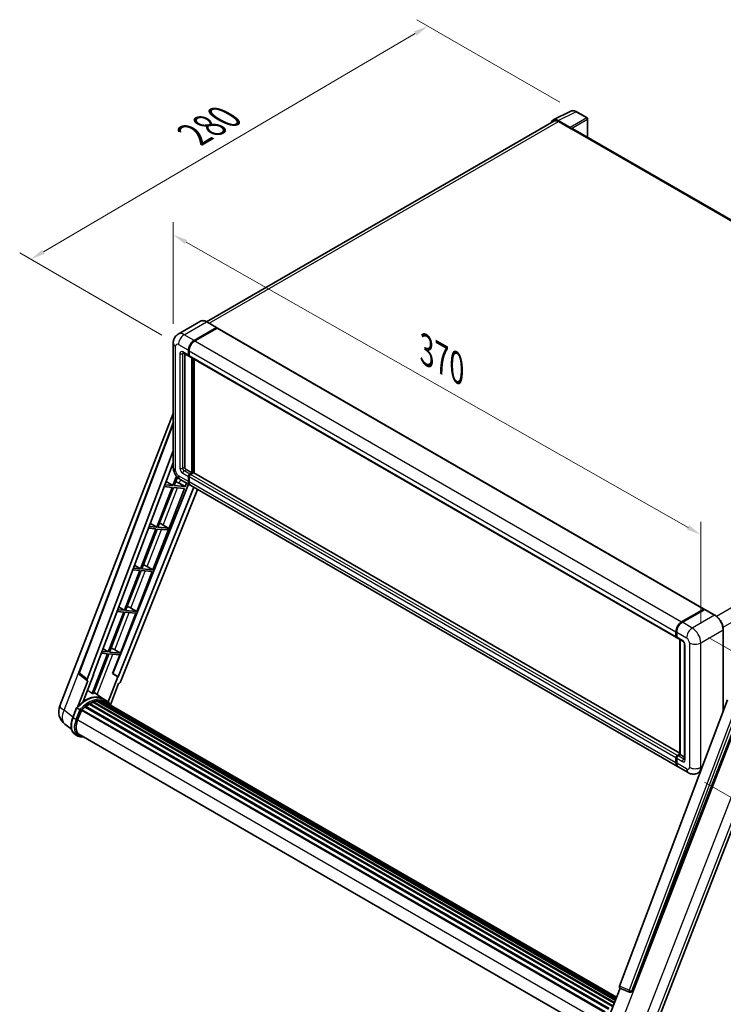
# Model space of a CAD drawing. Units: millimetres. Extents: x 87 to 12083, y 48 to 1734.
# Drawn here: x 1111 to 1493, y 318 to 853 of the extents above; entities that cross this region are included whole.
import ezdxf

# ---------------------------------------------------------------- set-up
doc = ezdxf.new("R2010")
doc.units = ezdxf.units.MM
doc.header["$LTSCALE"] = 6
doc.layers.get('Defpoints').update_dxf_attribs({"lineweight": 25})
for name, color, linetype, lineweight in [('Dimension (ISO)', 7, 'Continuous', 18), ('Dimension (ISO) @ 1', 7, 'Continuous', 18), ('Visible (ISO)', 7, 'Continuous', 35), ('Visible Narrow (ISO)', 7, 'Continuous', 25)]:
    doc.layers.add(name, color=color, linetype=linetype, lineweight=lineweight)
doc.styles.add('Note Text (TK)', font='txt')
doc.dimstyles.new('Default - Method 1b (TK)', dxfattribs={"dimscale": 6, "dimtxt": 2.5, "dimasz": 2.5, "dimexe": 1, "dimexo": 1.5, "dimgap": 1, "dimtad": 1, "dimtoh": 1, "dimrnd": 1e-08, "dimdsep": 46, "dimtxsty": 'Note Text (TK)', "dimcen": 0.09, "dimdle": 5, "dimclrd": 100, "dimclre": 100, "dimclrt": 7, "dimadec": 1, "dimazin": 1, "dimtfac": 1, "dimtmove": 0, "dimatfit": 3, "dimfxl": 1, "dimtolj": 1, "dimlwd": -1, "dimlwe": -1, "dimarcsym": 0})

# ---------------------------------------------------------------- blocks, each defined once
blk = doc.blocks.new('*D291')
at = {"layer": 'Defpoints', "color": 0}
for p in [(1194.1, 677.36), (1480.79, 573.15), (1480.79, 514.36)]:
    blk.add_point(p, dxfattribs=at)
at = {"layer": 'Dimension (ISO)', "color": 100}
for p, q in [((1194.1, 687.71), (1194.1, 743.05)), ((1201.06, 732.2), (1473.84, 577.1)), ((1480.79, 524.71), (1480.79, 580.05))]:
    blk.add_line(p, q, dxfattribs=at)
for points in [[(1201.72, 733.35), (1200.4, 731.04), (1194.1, 736.15)], [(1474.5, 578.26), (1473.18, 575.94), (1480.79, 573.15)]]:
    blk.add_solid(points, dxfattribs=at)
at = {"layer": 'Dimension (ISO)', "color": 7, "insert": (1331.69, 673.45), "char_height": 8, "attachment_point": 4, "rotation": 330.3791, "style": 'Note Text (TK)'}
blk.add_mtext('\\A1;{\\Q-29.621;\\W0.820;\\H0.816x; \\fＭＳ Ｐゴシック|b0|i0;\\H15.0000;370}', dxfattribs=at)
blk = doc.blocks.new('*D290')
at = {"layer": 'Defpoints', "color": 0}
for p in [(1332.51, 849.63), (1413.12, 803.09), (1196.92, 676.47)]:
    blk.add_point(p, dxfattribs=at)
at = {"layer": 'Dimension (ISO)', "color": 100}
for p, q in [((1404.16, 808.26), (1326.54, 853.08)), ((1123.53, 726.88), (1325.61, 845.58)), ((1187.96, 681.64), (1110.66, 726.27))]:
    blk.add_line(p, q, dxfattribs=at)
for points in [[(1324.94, 846.73), (1326.29, 844.43), (1332.51, 849.63)], [(1122.86, 728.03), (1124.21, 725.73), (1116.63, 722.83)]]:
    blk.add_solid(points, dxfattribs=at)
at = {"layer": 'Dimension (ISO)', "color": 7, "insert": (1205.4, 790.63), "char_height": 8, "attachment_point": 4, "rotation": 30.4297, "style": 'Note Text (TK)'}
blk.add_mtext('\\A1;{\\Q-29.570;\\W0.820;\\H0.816x; \\fＭＳ Ｐゴシック|b0|i0;\\H15.0000;280}', dxfattribs=at)
blk = doc.blocks.new('*D289')
at = {"layer": 'Defpoints', "color": 0}
for p in [(1476.17, 522.38), (1473.98, 443.78), (1554.59, 397.24)]:
    blk.add_point(p, dxfattribs=at)
at = {"layer": 'Dimension (ISO)', "color": 100}
for p, q in [((1485.03, 517.26), (1562.68, 472.42)), ((1556.55, 467.84), (1554.82, 405.23)), ((1482.85, 438.66), (1560.5, 393.82))]:
    blk.add_line(p, q, dxfattribs=at)
for points in [[(1555.22, 467.88), (1557.89, 467.8), (1556.78, 475.84)], [(1553.48, 405.27), (1556.15, 405.2), (1554.59, 397.24)]]:
    blk.add_solid(points, dxfattribs=at)
at = {"layer": 'Dimension (ISO)', "color": 7, "insert": (1541.81, 423.05), "char_height": 8, "attachment_point": 4, "rotation": 88.41, "style": 'Note Text (TK)'}
blk.add_mtext('\\A1;{\\Q28.410;\\W0.830;\\H0.816x; \\fＭＳ Ｐゴシック|b0|i0;\\H15.0000;88}', dxfattribs=at)

msp = doc.modelspace()

# ---------------------------------------------------------------- linework, layer by layer
at = {"layer": 'Visible (ISO)'}
for p, q in [((1400.6382, 798.6011), (1410.2378, 803.3954)), ((1419.0325, 799.6763), (1413.1205, 803.0895)), ((1401.0081, 797.9637), (1212.1477, 688.9251)), ((1409.8268, 794.4915), (1403.2674, 798.2786)), ((1403.4626, 797.7205), (1410.4051, 793.7123)), ((1419.3052, 789.1272), (1419.3052, 799.2039)), ((1410.2123, 793.8236), (1410.2123, 793.8239)), ((1672.8185, 642.7612), (1411.2233, 793.7933)), ((1208.8854, 689.1538), (1196.736, 682.1393)), ((1205.4084, 678.6976), (1217.5578, 685.712)), ((1205.4084, 678.5195), (1217.7468, 685.643)), ((1217.9049, 685.4671), (1205.7941, 678.4749)), ((1217.6942, 685.7256), (1212.2944, 688.8431)), ((1217.7468, 685.643), (1217.9396, 685.5317)), ((1218.0686, 685.4833), (1482.6551, 532.7242)), ((1194.1023, 677.3615), (1194.1023, 609.6665)), ((1199.4632, 671.9631), (1202.5488, 670.1817)), ((1200.3944, 671.4255), (1200.3944, 609.8892)), ((1202.3229, 670.6811), (1202.3229, 673.3533)), ((1202.4771, 670.7702), (1202.4771, 673.4423)), ((1202.7163, 670.3369), (1202.6579, 670.3706)), ((1202.7086, 673.1306), (1202.7086, 670.4584)), ((1202.9345, 669.959), (1467.521, 517.1999)), ((1204.2513, 606.7717), (1204.2513, 669.1987)), ((1204.4056, 606.6826), (1204.4056, 669.1097)), ((1205.4084, 606.7487), (1205.4084, 668.5307)), ((1132.4609, 480.1636), (1194.1023, 639.0349)), ((1142.9664, 498.1935), (1194.1023, 633.8958)), ((1147.3885, 494.6821), (1194.1023, 618.6493)), ((1150.6717, 496.9805), (1194.1023, 612.2347)), ((1195.8533, 604.9233), (1193.8893, 599.8613)), ((1201.1658, 608.5531), (1204.2513, 606.7717)), ((1202.4771, 602.1844), (1202.4771, 604.8566)), ((1203.0943, 606.1036), (1204.2513, 606.7717)), ((1203.0943, 605.9255), (1204.4056, 606.6826)), ((1205.0999, 606.8162), (1203.48, 605.8809)), ((1204.5985, 606.5713), (1204.4056, 606.6826)), ((1204.5985, 606.5713), (1204.637, 606.549)), ((1469.4908, 454.2807), (1205.2635, 606.8324)), ((1202.4048, 600.5723), (1161.3241, 497.6616)), ((1193.8893, 599.8613), (1189.5846, 600.2458)), ((1190.2573, 602.031), (1193.8893, 599.8613)), ((1194.5573, 599.8016), (1196.3346, 604.3824)), ((1200.5697, 599.2646), (1194.5573, 599.8016)), ((1197.4019, 601.0655), (1200.5697, 599.2646)), ((1197.8269, 603.2153), (1203.2266, 600.0978)), ((1200.5697, 599.2646), (1201.32, 601.1986)), ((1202.3229, 602.0954), (1202.3229, 604.7675)), ((1202.7086, 604.5449), (1202.7086, 601.8727)), ((1468.1988, 447.116), (1203.6123, 599.8751)), ((1205.2769, 598.9141), (1164.1072, 495.7805)), ((1207.2451, 597.7777), (1165.4467, 493.0692)), ((1183.0206, 554.0344), (1200.184, 598.2706)), ((1193.5036, 598.8672), (1185.1147, 577.2462)), ((1185.7827, 577.1865), (1194.1716, 598.8076)), ((1189.2096, 599.2507), (1193.5036, 598.8672)), ((1194.1716, 598.8076), (1200.184, 598.2706)), ((1181.6889, 579.2927), (1185.1147, 577.2462)), ((1187.4557, 579.0493), (1191.3568, 576.6887)), ((1184.729, 576.2521), (1176.3402, 554.6311)), ((1177.0082, 554.5714), (1185.3971, 576.1925)), ((1180.6795, 576.6138), (1184.729, 576.2521)), ((1185.1147, 577.2462), (1181.0544, 577.6089)), ((1185.3971, 576.1925), (1190.9711, 575.6946)), ((1191.3568, 576.6887), (1185.7827, 577.1865)), ((1190.9711, 575.6946), (1191.3568, 576.6887)), ((1175.9545, 553.637), (1167.5656, 532.016)), ((1168.2336, 531.9563), (1176.6225, 553.5774)), ((1172.1493, 553.9769), (1175.9545, 553.637)), ((1176.3402, 554.6311), (1172.5243, 554.9719)), ((1173.1206, 556.5544), (1176.3402, 554.6311)), ((1174.246, 531.4193), (1182.6349, 553.0404)), ((1176.6225, 553.5774), (1182.6349, 553.0404)), ((1183.0206, 554.0344), (1177.0082, 554.5714)), ((1179.8528, 555.8353), (1183.0206, 554.0344)), ((1167.1799, 531.0219), (1158.791, 509.4009)), ((1159.4591, 509.3413), (1167.8479, 530.9623)), ((1163.6192, 531.34), (1167.1799, 531.0219)), ((1167.5656, 532.016), (1163.9941, 532.335)), ((1164.5523, 533.8161), (1167.5656, 532.016)), ((1165.4715, 508.8042), (1173.8603, 530.4253)), ((1167.8479, 530.9623), (1173.8603, 530.4253)), ((1174.246, 531.4193), (1168.2336, 531.9563)), ((1171.0782, 533.2202), (1174.246, 531.4193)), ((1470.3806, 525.7158), (1482.4914, 532.708)), ((1470.4371, 525.4399), (1482.7793, 532.5656)), ((1482.9157, 532.5076), (1470.7663, 525.4931)), ((1482.7228, 532.5744), (1482.7228, 532.533)), ((1482.9118, 532.5499), (1482.9543, 532.5254)), ((1488.4518, 529.4036), (1483.0521, 532.5211)), ((1467.2951, 517.6993), (1467.2951, 520.3715)), ((1467.5623, 517.7884), (1467.5623, 520.4606)), ((1467.6808, 520.1488), (1467.6808, 517.4766)), ((1493.0236, 477.2484), (1493.0236, 521.4849)), ((1467.9067, 516.9772), (1470.9922, 515.1958)), ((1469.4908, 453.6356), (1469.4908, 516.0627)), ((1469.6092, 515.9943), (1469.6092, 453.5672)), ((1155.0891, 508.703), (1158.4054, 508.4068)), ((1158.791, 509.4009), (1155.464, 509.6981)), ((1155.9839, 511.0778), (1158.791, 509.4009)), ((1165.4715, 508.8042), (1159.4591, 509.3413)), ((1162.3037, 510.6051), (1165.4715, 508.8042)), ((1471.9896, 513.4684), (1471.9896, 451.1177)), ((1158.4054, 508.4068), (1150.0354, 486.8345)), ((1150.7034, 486.7749), (1159.0734, 508.3472)), ((1159.0734, 508.3472), (1165.0858, 507.8102)), ((1161.1541, 497.6768), (1165.0858, 507.8102)), ((1147.689, 493.6471), (1142.3065, 479.7745)), ((1147.4748, 493.7252), (1143.3189, 496.9467)), ((1145.2039, 482.4433), (1150.8385, 496.9656)), ((1147.689, 493.6471), (1147.6758, 493.6483)), ((1150.8385, 496.9656), (1150.6717, 496.9805)), ((1150.7051, 497.0691), (1150.8385, 496.9656)), ((1163.9404, 495.7954), (1158.6745, 482.2234)), ((1163.9404, 495.7954), (1161.1541, 497.6768)), ((1161.3241, 497.6616), (1161.1541, 497.6768)), ((1164.1072, 495.7805), (1161.3241, 497.6616)), ((1164.1072, 495.7805), (1163.9404, 495.7954)), ((1155.9669, 483.9387), (1151.0076, 487.5588)), ((1159.9564, 480.7282), (1164.39, 492.1554)), ((1164.4032, 492.1543), (1164.39, 492.1554)), ((1150.4903, 482.0246), (1433.7884, 318.4623)), ((1150.7768, 482.3168), (1433.9335, 318.8362)), ((1151.1666, 482.2804), (1150.9467, 482.4074)), ((1152.5188, 482.6558), (1434.3597, 319.9348)), ((1152.8574, 482.8743), (1434.491, 320.2731)), ((1153.2594, 482.7796), (1152.9708, 482.9462)), ((1154.3548, 482.8462), (1434.7561, 320.9564)), ((1154.8097, 482.9503), (1434.8724, 321.256)), ((1155.2137, 482.79), (1154.8653, 482.9912)), ((1157.6015, 482.996), (1156.0588, 483.8867)), ((1156.1245, 482.4849), (1434.9655, 321.496)), ((1156.5742, 482.5423), (1435.066, 321.7551)), ((1495.3228, 483.3497), (1436.6594, 327.6714)), ((1139.5182, 473.7702), (1141.5528, 479.014)), ((1143.297, 478.0251), (1141.7542, 478.9159)), ((1142.1556, 472.4416), (1144.175, 477.6462)), ((1144.1993, 477.7111), (1428.6484, 313.4843)), ((1144.4043, 477.9939), (1428.8995, 313.7405)), ((1146.2439, 479.4499), (1430.5805, 315.2881)), ((1146.485, 479.8389), (1430.9586, 315.598)), ((1146.8225, 479.8908), (1146.7575, 479.9283)), ((1148.375, 480.9464), (1432.6472, 316.8217)), ((1148.6309, 481.2946), (1433.0578, 317.0807)), ((1148.999, 481.3076), (1148.8544, 481.3911)), ((1443.3584, 325.0021), (1502.3342, 477.0034)), ((1453.9573, 300.1438), (1520.7477, 472.2862)), ((1138.8411, 467.3224), (1135.2465, 470.1121)), ((1142.3388, 463.6722), (1140.796, 464.5629)), ((1142.8843, 464.6169), (1425.9369, 301.1964)), ((1143.921, 463.1821), (1145.6346, 463.029)), ((1467.2951, 449.1136), (1467.2951, 451.7858)), ((1467.5623, 449.2027), (1467.5623, 451.8748)), ((1467.6808, 451.5631), (1467.6808, 448.8909)), ((1468.0665, 453.1219), (1469.4908, 453.9442)), ((1468.1229, 452.8459), (1469.4908, 453.6356)), ((1469.6092, 453.5672), (1468.4521, 452.8992)), ((1469.5707, 453.5895), (1469.4908, 453.6356)), ((1469.5707, 453.5895), (1469.6092, 453.5672)), ((1469.6092, 453.5672), (1471.9896, 452.1929)), ((1473.9842, 443.7758), (1468.5845, 446.8934)), ((1480.6285, 444.3546), (1479.4388, 443.6678)), ((1429.2343, 306.7248), (1436.9514, 326.6145)), ((1436.8277, 326.6667), (1442.0912, 324.4486)), ((1442.4178, 324.3673), (1442.4516, 324.3643))]:
    msp.add_line(p, q, dxfattribs=at)
for centre, radius, start, end in [((1418.7598, 799.2039), 0.5455, 0, 60), ((1143.9872, 497.8089), 1.0909, 159.352378, 232.219433), ((1140.5972, 477.0067), 8.7273, 158.793977, 232.185752), ((1442.5148, 325.4539), 1.0909, 247.148911, 264.896091)]:
    msp.add_arc(centre, radius, start, end, dxfattribs=at)
for centre, major_axis, ratio, start_param, end_param in [((1403.2721, 793.8195), (-2.7306, 4.7295), 0.5766475, 5.49839613, 6.80992005), ((1403.4626, 793.7123), (-2.4545, 4.2514), 0.57735027, 5.49778714, 6.28318531), ((1409.8263, 794.0462), (0.2727, -0.4724), 0.5780539, 0.78600715, 2.3555855), ((1410.4051, 792.3762), (0.8182, 1.4171), 0.57735027, 0, 0.78539816), ((1217.5578, 685.4894), (0.1364, 0.2362), 0.57735027, 5.69914506, 7.06858347), ((1217.9049, 685.1999), (0.1636, 0.2834), 0.57735027, 0, 0.78539816), ((1205.4084, 675.1347), (2.1818, 3.779), 0.57735027, 0.78539816, 2.35619449), ((1205.4084, 675.1347), (2.0727, 3.5901), 0.57735027, 0.78539816, 2.35619449), ((1205.7941, 674.912), (-2.1818, -3.779), 0.57735027, 3.92699082, 5.49778714), ((1203.0943, 671.1264), (-0.5455, -0.9448), 0.57735027, 5.49778714, 6.64455243), ((1203.0943, 671.1264), (-0.4364, -0.7558), 0.57735027, 5.49778714, 6.28318531), ((1203.48, 670.9038), (-0.5455, -0.9448), 0.57735027, 5.49778714, 6.28318531), ((1201.1658, 609.4438), (0.5455, -0.9448), 0.57735027, 3.92699082, 5.49778714), ((1203.0943, 605.2129), (0.5455, 0.9448), 0.57735027, 0.78539816, 2.35619449), ((1203.0943, 605.2129), (0.4364, 0.7558), 0.57735027, 0.78539816, 2.35619449), ((1203.48, 604.9902), (-0.5455, -0.9448), 0.57735027, 3.92699082, 5.49778714), ((1205.0999, 606.549), (0.1636, 0.2834), 0.57735027, 0, 0.78539816), ((1195.0064, 601.142), (-4.0453, 1.6373), 0.22135844, 4.17094547, 4.70044469), ((1205.4084, 603.8768), (-2.1818, -3.779), 0.57735027, 5.49778714, 6.37168915), ((1205.4084, 603.8768), (-2.0727, -3.5901), 0.57735027, 5.49778714, 6.08463781), ((1205.7941, 603.6541), (-2.1818, -3.779), 0.57735027, 5.49778714, 6.28318531), ((1186.2319, 578.5269), (-4.0453, 1.6373), 0.22135844, 4.49565552, 4.70044469), ((1177.4573, 555.9118), (-4.0453, 1.6373), 0.22135844, 4.17094547, 4.70044469), ((1168.6828, 533.2967), (-4.0453, 1.6373), 0.22135844, 4.17094547, 4.70044469), ((1482.4914, 532.4408), (0.1636, 0.2834), 0.57735027, 5.49778714, 7.06858347), ((1482.9157, 532.3295), (-0.1364, 0.2362), 0.57735027, 6.14128825, 6.28318531), ((1482.9157, 532.2849), (0.1364, 0.2362), 0.57735027, 0, 0.78539816), ((1470.3806, 522.1529), (2.1818, 3.779), 0.57735027, 0.78539816, 2.35619449), ((1470.7663, 521.9303), (-2.1818, -3.779), 0.57735027, 3.92699082, 5.49778714), ((1468.0665, 518.1447), (-0.5455, -0.9448), 0.57735027, 5.49778714, 6.64455243), ((1468.4521, 517.922), (-0.5455, -0.9448), 0.57735027, 5.49778714, 6.28318531), ((1159.9082, 510.6816), (-4.0453, 1.6373), 0.22135844, 4.17094547, 4.70044469), ((1148.068, 494.6457), (0.5538, 0.9471), 0.57511278, 1.85878508, 3.40602546), ((1164.7854, 493.1526), (-0.5411, -0.9497), 0.5794272, 0.25896112, 1.80620149), ((1146.3894, 468.0296), (9.2836, 16.0797), 0.57735027, 6.26270748, 7.15900501), ((1148.7036, 466.6935), (8.8473, 15.3239), 0.57735027, 0.63448022, 0.76178318), ((1143.6896, 469.5884), (9.4507, 16.369), 0.57735027, 0.23293737, 0.29066141), ((1150.8495, 481.9851), (0.2345, 0.4062), 0.57735027, 5.79517606, 7.99292503), ((1148.3179, 466.9162), (-8.7382, -15.135), 0.57735027, 3.70981256, 3.72614304), ((1148.7036, 466.6935), (8.8473, 15.3239), 0.57735027, 0.45994729, 0.58725026), ((1152.9302, 482.5426), (0.2345, 0.4062), 0.57735027, 5.62064314, 7.8183921), ((1148.3179, 466.9162), (8.7382, 15.135), 0.57735027, 0.38320674, 0.40101607), ((1148.7036, 466.6935), (8.8473, 15.3239), 0.57735027, 0.28541437, 0.41271733), ((1154.8824, 482.6186), (0.2345, 0.4062), 0.57735027, 5.44611021, 7.64385918), ((1148.3179, 466.9162), (8.7382, 15.135), 0.57735027, 0.10162364, 0.19890831), ((1148.7036, 466.6935), (8.8473, 15.3239), 0.57735027, 0.11088144, 0.23818441), ((1156.2613, 482.4333), (-0.1255, -0.2173), 0.57735027, 4.28545597, 4.80683403), ((1156.6469, 482.2106), (0.2345, 0.4062), 0.57735027, 5.2767591, 7.46932625), ((1156.2613, 482.4333), (-0.2345, -0.4062), 0.57735027, 2.13516645, 2.17629708), ((1148.7036, 466.6935), (8.8473, 15.3239), 0.57735027, 6.22138854, 6.34498207), ((1148.3179, 466.9162), (8.8473, 15.3239), 0.57735027, 6.22138854, 6.26138621), ((1158.1701, 481.3312), (0.2345, 0.4062), 0.57735027, 5.2767591, 7.28961151), ((1144.477, 477.6622), (0.2345, 0.4062), 0.57735027, 0.03558953, 1.92985062), ((1148.7036, 466.6935), (8.8473, 15.3239), 0.57735027, 0.98354607, 1.11084903), ((1146.5577, 479.5072), (0.2345, 0.4062), 0.57735027, 6.14424191, 8.34199088), ((1148.7036, 466.6935), (8.8473, 15.3239), 0.57735027, 0.80901314, 0.93631611), ((1148.7036, 480.9629), (0.2345, 0.4062), 0.57735027, 5.96970899, 8.16745795), ((1157.7844, 481.5539), (-0.2345, -0.4062), 0.57735027, 2.13516645, 2.17629708), ((1147.6336, 471.9523), (-4.4727, -7.747), 0.57735027, 4.97418837, 6.50449975), ((1147.2479, 472.175), (-4.3636, -7.558), 0.57735027, 6.038569, 6.28318531), ((1147.2479, 472.175), (-4.4727, -7.747), 0.57735027, 0.04312964, 0.22131444), ((1468.0665, 452.2311), (0.5455, 0.9448), 0.57735027, 0.78539816, 2.35619449), ((1468.4521, 452.0085), (-0.5455, -0.9448), 0.57735027, 3.92699082, 5.49778714), ((1470.3806, 450.8951), (-2.1818, -3.779), 0.57735027, 5.49778714, 6.37168915), ((1470.7663, 450.6724), (-2.1818, -3.779), 0.57735027, 5.49778714, 6.28318531), ((1437.339, 327.635), (-0.5538, -0.9471), 0.57511278, 5.00037773, 6.35839815), ((1442.5286, 325.4526), (-0.0293, -1.0911), 0.83822063, 6.23097823, 7.45089515)]:
    msp.add_ellipse(centre, major_axis=major_axis, ratio=ratio, start_param=start_param, end_param=end_param, dxfattribs=at)
for points, knots in [([(1413.1205, 803.0895), (1412.9264, 803.2016), (1412.73, 803.2982), (1412.3353, 803.4572), (1412.1369, 803.5196), (1411.7409, 803.6068), (1411.5432, 803.6315), (1411.153, 803.639), (1410.9603, 803.6218), (1410.5873, 803.5422), (1410.407, 803.4798), (1410.2378, 803.3954)], [-0.784789176, -0.784789176, -0.784789176, -0.784789176, -0.634804167, -0.634804167, -0.484819157, -0.484819157, -0.334834148, -0.334834148, -0.184849139, -0.184849139, -0.03486413, -0.03486413, -0.03486413, -0.03486413]), ([(1212.2944, 688.8431), (1212.0515, 688.9834), (1211.8073, 689.1023), (1211.3213, 689.294), (1211.0795, 689.3668), (1210.6034, 689.463), (1210.3691, 689.4865), (1209.9137, 689.4815), (1209.6926, 689.4529), (1209.2712, 689.3427), (1209.071, 689.2609), (1208.8854, 689.1538)], [0, 0, 0, 0, 0.157079633, 0.157079633, 0.314159265, 0.314159265, 0.471238898, 0.471238898, 0.628318531, 0.628318531, 0.785398163, 0.785398163, 0.785398163, 0.785398163]), ([(1194.1023, 677.3615), (1194.1023, 677.6527), (1194.1218, 677.9558), (1194.216, 678.5885), (1194.2908, 678.9182), (1194.5192, 679.5981), (1194.6733, 679.9486), (1195.0852, 680.6443), (1195.3441, 680.9893), (1195.9694, 681.6221), (1196.3361, 681.9085), (1196.736, 682.1393)], [4.71238898, 4.71238898, 4.71238898, 4.71238898, 4.869468613, 4.869468613, 5.026548246, 5.026548246, 5.183627878, 5.183627878, 5.340707511, 5.340707511, 5.497787144, 5.497787144, 5.497787144, 5.497787144]), ([(1199.3106, 672.0276), (1199.3106, 672.0276), (1199.3123, 672.0274), (1199.3239, 672.025), (1199.3417, 672.0205), (1199.3924, 672.0005), (1199.4253, 671.985), (1199.4632, 671.9631)], [5.902696792, 5.902696792, 5.902696792, 5.902696792, 5.969026042, 5.969026042, 6.126105675, 6.126105675, 6.283185307, 6.283185307, 6.283185307, 6.283185307]), ([(1197.8269, 603.2153), (1197.3226, 603.5065), (1196.8974, 603.8399), (1196.1472, 604.5545), (1195.8226, 604.937), (1195.2518, 605.7455), (1195.0059, 606.1714), (1194.5912, 607.0699), (1194.4222, 607.5423), (1194.1784, 608.5493), (1194.1023, 609.0842), (1194.1023, 609.6665)], [3.14159265, 3.14159265, 3.14159265, 3.14159265, 3.45575192, 3.45575192, 3.76991118, 3.76991118, 4.08407045, 4.08407045, 4.39822972, 4.39822972, 4.71238898, 4.71238898, 4.71238898, 4.71238898]), ([(1482.9118, 532.5499), (1482.8841, 532.5658), (1482.8566, 532.5763), (1482.8208, 532.5784), (1482.8102, 532.5773), (1482.8, 532.5744)], [0.1703131202, 0.1703131202, 0.1703131202, 0.1703131202, 0.1810677517, 0.1810677517, 0.1858570013, 0.1858570013, 0.1858570013, 0.1858570013]), ([(1467.5623, 520.4606), (1467.5623, 520.8164), (1467.6109, 521.1946), (1467.7971, 521.9639), (1467.9348, 522.355), (1468.286, 523.1158), (1468.4994, 523.4855), (1468.9827, 524.17), (1469.2526, 524.4848), (1469.8257, 525.0308), (1470.1289, 525.2619), (1470.4371, 525.4399)], [3.14159265, 3.14159265, 3.14159265, 3.14159265, 3.45575192, 3.45575192, 3.76991118, 3.76991118, 4.08407045, 4.08407045, 4.39822972, 4.39822972, 4.71238898, 4.71238898, 4.71238898, 4.71238898]), ([(1493.0236, 521.4849), (1493.0236, 522.046), (1492.9469, 522.6455), (1492.6509, 523.8686), (1492.4315, 524.4919), (1491.8714, 525.7054), (1491.5308, 526.2954), (1490.7599, 527.3872), (1490.3298, 527.8889), (1489.4186, 528.7568), (1488.9377, 529.123), (1488.4518, 529.4036)], [1.57079633, 1.57079633, 1.57079633, 1.57079633, 1.88495559, 1.88495559, 2.19911486, 2.19911486, 2.51327412, 2.51327412, 2.82743339, 2.82743339, 3.14159265, 3.14159265, 3.14159265, 3.14159265]), ([(1467.6838, 517.3991), (1467.6701, 517.4167), (1467.6577, 517.435), (1467.6259, 517.4886), (1467.6097, 517.5251), (1467.5848, 517.5992), (1467.5761, 517.6368), (1467.5649, 517.7124), (1467.5623, 517.7504), (1467.5623, 517.7884)], [2.585890368, 2.585890368, 2.585890368, 2.585890368, 2.670353756, 2.670353756, 2.827433388, 2.827433388, 2.984513021, 2.984513021, 3.141592654, 3.141592654, 3.141592654, 3.141592654]), ([(1470.9922, 515.1958), (1471.0422, 515.167), (1471.1008, 515.1269), (1471.23, 515.021), (1471.3013, 514.9533), (1471.4467, 514.7924), (1471.5207, 514.6976), (1471.6596, 514.4905), (1471.7241, 514.3776), (1471.8336, 514.1493), (1471.8785, 514.0341), (1471.9442, 513.8196), (1471.9658, 513.72), (1471.9861, 513.5709), (1471.9896, 513.5153), (1471.9896, 513.4684)], [3.14159265, 3.14159265, 3.14159265, 3.14159265, 3.34831632, 3.34831632, 3.57177779, 3.57177779, 3.8108324, 3.8108324, 4.05880671, 4.05880671, 4.30647121, 4.30647121, 4.54413512, 4.54413512, 4.71238898, 4.71238898, 4.71238898, 4.71238898]), ([(1141.5532, 479.0146), (1142.495, 480.0035), (1143.484, 480.8922), (1145.5062, 482.4215), (1146.5395, 483.0621), (1148.5999, 484.0584), (1149.6271, 484.4142), (1151.6259, 484.8139), (1152.5978, 484.8577), (1154.4299, 484.6166), (1155.2896, 484.3308), (1156.0588, 483.8867)], [3.80031014, 3.80031014, 3.80031014, 3.80031014, 4.03508579, 4.03508579, 4.26986143, 4.26986143, 4.50463708, 4.50463708, 4.73941272, 4.73941272, 4.97418837, 4.97418837, 4.97418837, 4.97418837]), ([(1160.0933, 480.5106), (1159.9975, 480.6682), (1159.8974, 480.8213), (1159.4945, 481.3923), (1159.1607, 481.7759), (1158.4278, 482.4544), (1158.0287, 482.7494), (1157.6015, 482.996)], [1.002589852, 1.002589852, 1.002589852, 1.002589852, 1.048275672, 1.048275672, 1.178636306, 1.178636306, 1.308996939, 1.308996939, 1.308996939, 1.308996939]), ([(1141.5528, 479.014), (1141.5536, 479.0159), (1141.5573, 479.016), (1141.5768, 479.0104), (1141.6001, 478.9999), (1141.6656, 478.9661), (1141.7065, 478.9434), (1141.7542, 478.9159)], [0.0329013276, 0.0329013276, 0.0329013276, 0.0329013276, 0.0430502261, 0.0430502261, 0.0621538264, 0.0621538264, 0.0807455701, 0.0807455701, 0.0807455701, 0.0807455701]), ([(1143.9507, 477.6024), (1143.9501, 477.6028), (1143.9496, 477.6033), (1143.9295, 477.6184), (1143.907, 477.6347), (1143.8569, 477.6701), (1143.8295, 477.6891), (1143.7477, 477.7446), (1143.6896, 477.7829), (1143.5709, 477.8591), (1143.5117, 477.8963), (1143.398, 477.9658), (1143.3447, 477.9976), (1143.297, 478.0251)], [-0.0809227639, -0.0809227639, -0.0809227639, -0.0809227639, -0.0805886357, -0.0805886357, -0.0691479127, -0.0691479127, -0.0577655589, -0.0577655589, -0.0376220805, -0.0376220805, -0.0185556094, -0.0185556094, 0, 0, 0, 0]), ([(1140.796, 464.5629), (1140.32, 464.8377), (1139.9084, 465.2215), (1139.2526, 466.1545), (1139.0072, 466.7026), (1138.6825, 467.9142), (1138.6029, 468.5782), (1138.6029, 469.982), (1138.6826, 470.722), (1138.9921, 472.234), (1139.2217, 473.006), (1139.5182, 473.7702)], [1.83259571, 1.83259571, 1.83259571, 1.83259571, 2.0943951, 2.0943951, 2.35619449, 2.35619449, 2.61799388, 2.61799388, 2.87979327, 2.87979327, 3.14159265, 3.14159265, 3.14159265, 3.14159265]), ([(1142.3388, 463.6722), (1142.434, 463.6172), (1142.5317, 463.5666), (1142.7316, 463.4742), (1142.8337, 463.4324), (1143.042, 463.3579), (1143.1481, 463.3252), (1143.3637, 463.2688), (1143.4731, 463.2451), (1143.695, 463.2068), (1143.8074, 463.1922), (1143.921, 463.1821)], [4.450589593, 4.450589593, 4.450589593, 4.450589593, 4.50294947, 4.50294947, 4.555309348, 4.555309348, 4.607669225, 4.607669225, 4.660029103, 4.660029103, 4.71238898, 4.71238898, 4.71238898, 4.71238898]), ([(1467.5623, 451.8748), (1467.5623, 451.9509), (1467.5725, 452.0271), (1467.609, 452.1777), (1467.6353, 452.2521), (1467.7016, 452.3957), (1467.7415, 452.4649), (1467.8327, 452.5941), (1467.884, 452.6541), (1467.9962, 452.7609), (1468.0571, 452.8079), (1468.1229, 452.8459)], [3.14159265, 3.14159265, 3.14159265, 3.14159265, 3.45575192, 3.45575192, 3.76991118, 3.76991118, 4.08407045, 4.08407045, 4.39822972, 4.39822972, 4.71238898, 4.71238898, 4.71238898, 4.71238898]), ([(1471.9896, 451.1177), (1471.9896, 451.0739), (1471.9865, 451.0377), (1471.9785, 450.9838), (1471.9735, 450.9661), (1471.9697, 450.9549), (1471.969, 450.9533), (1471.969, 450.9533)], [4.71238898, 4.71238898, 4.71238898, 4.71238898, 4.869468613, 4.869468613, 5.026548246, 5.026548246, 5.092877496, 5.092877496, 5.092877496, 5.092877496]), ([(1467.7919, 448.0074), (1467.7618, 448.0746), (1467.7347, 448.1443), (1467.6607, 448.3646), (1467.6236, 448.5223), (1467.5744, 448.8523), (1467.5623, 449.0247), (1467.5623, 449.2027)], [2.75148435, 2.75148435, 2.75148435, 2.75148435, 2.827433388, 2.827433388, 2.984513021, 2.984513021, 3.141592654, 3.141592654, 3.141592654, 3.141592654]), ([(1479.4388, 443.6678), (1479.0389, 443.4369), (1478.6075, 443.2625), (1477.7468, 443.0373), (1477.3187, 442.9857), (1476.5102, 442.9768), (1476.1296, 443.0186), (1475.4266, 443.1607), (1475.1036, 443.2608), (1474.5087, 443.4955), (1474.2364, 443.6302), (1473.9842, 443.7758)], [5.497787144, 5.497787144, 5.497787144, 5.497787144, 5.654866776, 5.654866776, 5.811946409, 5.811946409, 5.969026042, 5.969026042, 6.126105675, 6.126105675, 6.283185307, 6.283185307, 6.283185307, 6.283185307])]:
    msp.add_open_spline(points, degree=3, knots=knots, dxfattribs=at)
msp.add_open_spline([(1217.989, 685.4974), (1217.9724, 685.5109), (1217.9555, 685.5225), (1217.9396, 685.5317)], degree=3, dxfattribs=at)
msp.add_rational_spline([(1150.0354, 486.8345), (1148.8197, 487.699), (1147.5839, 488.5775)], [10.4730504253, 10.4028168167, 10.3323880198], degree=2, dxfattribs=at)
at = {"layer": 'Visible Narrow (ISO)'}
for p, q in [((1403.2674, 798.2786), (1412.8613, 803.07)), ((1412.8613, 803.07), (1418.7732, 799.6567)), ((1213.5879, 688.0963), (1403.4626, 797.7205)), ((1418.7732, 799.6567), (1409.8268, 794.4915)), ((1410.2123, 793.8239), (1419.1587, 798.9891)), ((1419.1587, 798.9891), (1419.1587, 789.2118)), ((1410.4051, 793.7123), (1672.2917, 642.512)), ((1200.0087, 681.8151), (1212.1581, 688.8296)), ((1217.9396, 685.5317), (1205.6013, 678.4081)), ((1212.1581, 688.8296), (1217.5578, 685.712)), ((1217.9049, 685.4671), (1482.4914, 532.708)), ((1205.4084, 678.6976), (1200.0087, 681.8151)), ((1195.3804, 607.8851), (1195.3804, 675.5801)), ((1196.9231, 676.4708), (1202.3229, 673.3533)), ((1205.6013, 678.4081), (1205.4084, 678.5195)), ((1205.7941, 678.4749), (1470.3806, 525.7158)), ((1197.6945, 671.5718), (1197.6945, 609.2212)), ((1202.3229, 670.6811), (1199.2373, 672.4625)), ((1199.2373, 671.5718), (1199.6892, 671.8327)), ((1199.2373, 609.2212), (1199.2373, 671.5718)), ((1202.67, 673.331), (1202.4771, 673.4423)), ((1202.67, 670.6588), (1202.4771, 670.7702)), ((1202.67, 673.331), (1202.67, 670.6588)), ((1202.7086, 673.1306), (1467.2951, 520.3715)), ((1202.7086, 670.4584), (1467.2951, 517.6993)), ((1204.5985, 668.9983), (1204.5985, 606.5713)), ((1204.9842, 606.7494), (1204.9842, 668.7756)), ((1489.284, 528.8359), (1679.2342, 638.5037)), ((1143.2484, 497.8912), (1194.1023, 632.8451)), ((1492.8786, 522.8947), (1682.7055, 632.4913)), ((1202.3229, 602.0954), (1196.9231, 605.2129)), ((1199.2373, 609.2212), (1200.3944, 609.8892)), ((1199.2373, 606.549), (1202.3229, 604.7675)), ((1200.0087, 607.8851), (1201.1658, 608.5531)), ((1203.0943, 606.1036), (1200.0087, 607.8851)), ((1202.67, 604.7453), (1202.4771, 604.8566)), ((1203.2871, 605.8141), (1203.0943, 605.9255)), ((1204.5985, 606.5713), (1203.2871, 605.8141)), ((1468.0665, 453.1219), (1203.48, 605.8809)), ((1469.4908, 454.17), (1205.0999, 606.8162)), ((1197.4019, 601.0655), (1198.1611, 603.0224)), ((1202.67, 602.0731), (1202.4771, 602.1844)), ((1202.67, 604.7453), (1202.67, 602.0731)), ((1467.2951, 451.7858), (1202.7086, 604.5449)), ((1467.2951, 449.1136), (1202.7086, 601.8727)), ((1188.5927, 578.3613), (1196.4469, 598.6043)), ((1179.8528, 555.8353), (1187.6724, 575.9892)), ((1171.0782, 533.2202), (1178.8978, 553.3741)), ((1162.3037, 510.6051), (1170.1233, 530.7591)), ((1470.5735, 525.4263), (1482.9118, 532.5499)), ((1482.9157, 532.5076), (1488.3154, 529.3901)), ((1134.7354, 477.7927), (1153.6114, 526.4428)), ((1470.5735, 525.4263), (1470.6157, 525.402)), ((1476.166, 522.3756), (1470.7663, 525.4931)), ((1488.3154, 529.3901), (1476.166, 522.3756)), ((1467.6422, 517.677), (1467.6422, 520.3492)), ((1467.6422, 520.3492), (1467.6844, 520.3248)), ((1467.6808, 520.1488), (1473.0805, 517.0313)), ((1480.7944, 514.3591), (1492.9438, 521.3736)), ((1492.9438, 521.3736), (1492.9438, 477.0364)), ((1467.6422, 517.677), (1467.6808, 517.6548)), ((1470.7663, 515.6952), (1467.6808, 517.4766)), ((1469.5707, 453.5895), (1469.5707, 516.0165)), ((1474.6233, 514.3591), (1474.6233, 446.6641)), ((1480.7944, 446.6641), (1480.7944, 514.3591)), ((1472.3091, 450.6724), (1472.3091, 513.023)), ((1152.8422, 486.2196), (1161.3487, 508.144)), ((1147.3885, 494.6821), (1143.2484, 497.8912)), ((1139.6109, 474.009), (1134.7354, 477.7927)), ((1139.6927, 473.6027), (1141.7542, 478.9159)), ((1143.297, 478.0251), (1141.2355, 472.712)), ((1141.9552, 472.4595), (1143.9507, 477.6024)), ((1502.9249, 476.7204), (1435.8815, 303.926)), ((1500.4492, 480.8061), (1441.9105, 325.4586)), ((1443.2862, 325.0085), (1501.4523, 479.3671)), ((1141.2355, 472.712), (1139.6927, 473.6027)), ((1142.1763, 472.4948), (1426.5572, 308.3074)), ((1449.0148, 305.8065), (1513.5758, 472.2029)), ((1518.7291, 471.7426), (1454.1681, 305.3463)), ((1144.8982, 463.4542), (1144.3552, 463.5027)), ((1467.6422, 449.0913), (1467.6422, 451.7635)), ((1467.6422, 451.7635), (1467.6938, 451.7337)), ((1467.6808, 451.5631), (1470.7663, 449.7816)), ((1468.2593, 452.8324), (1469.5707, 453.5895)), ((1468.2593, 452.8324), (1468.3109, 452.8026)), ((1471.5377, 451.1177), (1468.4521, 452.8992)), ((1471.5377, 451.1177), (1471.9896, 451.3786)), ((1467.6422, 449.0913), (1467.6808, 449.0691)), ((1473.0805, 445.7734), (1467.6808, 448.8909)), ((1481.6946, 447.1839), (1480.7944, 446.6641)), ((1441.9105, 325.4586), (1436.6594, 327.6714)), ((1443.3584, 325.0021), (1443.2862, 325.0085))]:
    msp.add_line(p, q, dxfattribs=at)
for centre, major_axis, ratio, start_param, end_param in [((1412.852, 798.604), (-2.7014, 4.7448), 0.57677384, 5.50187364, 6.25179868), ((1412.8478, 802.6171), (0.2727, 0.4724), 0.57735027, 0, 0.75049158), ((1418.7598, 799.2039), (0.2727, 0.4724), 0.57735027, 0, 0.75049158), ((1418.7598, 799.2039), (0.2727, -0.4724), 0.61692145, 0.78600715, 2.3555855), ((1418.7598, 799.2039), (0.5455, 0), 0.57735027, 5.53269373, 6.28318531), ((1212.1581, 683.4852), (-3.2727, 5.6685), 0.57735027, 5.49778714, 6.28318531), ((1212.1581, 688.6069), (0.1364, 0.2362), 0.57735027, 0, 0.78539816), ((1200.0087, 676.4708), (-3.2727, 5.6685), 0.57735027, 5.49778714, 6.28318531), ((1200.0087, 678.2522), (2.1818, 3.779), 0.57735027, 0.78539816, 2.35619449), ((1198.4659, 677.3615), (-4.3636, 0), 0.57735027, 0, 0.78539816), ((1196.9231, 674.6893), (-1.0909, 1.8895), 0.57735027, 5.49778714, 7.06858347), ((1205.6013, 675.0234), (-2.0727, -3.5901), 0.57735027, 3.92699082, 5.49778714), ((1205.6013, 678.1854), (0.1364, -0.2362), 0.57735027, 2.15499248, 2.35619449), ((1199.2373, 670.6811), (-1.0909, 1.8895), 0.57735027, 5.49778714, 7.06858347), ((1198.4659, 672.0172), (-1.0909, 0), 0.57735027, 0.78539816, 2.35619449), ((1200.0087, 672.9079), (-0.5455, -0.9448), 0.57735027, 5.49778714, 6.28318531), ((1200.0087, 671.1264), (-0.5455, 0.9448), 0.57735027, 0.16790573, 0.78539816), ((1202.8628, 673.4423), (0.2727, 0), 0.57735027, 3.92699082, 4.12819282), ((1202.8628, 670.7702), (0.2727, 0), 0.57735027, 3.92699082, 4.11112476), ((1203.2871, 671.0151), (-0.4364, -0.7558), 0.57735027, 5.49778714, 5.85477507), ((1198.4659, 609.6665), (-4.3636, 0), 0.57735027, 0, 0.78539816), ((1196.9231, 606.9944), (-1.0909, 1.8895), 0.57735027, 0.78539816, 2.35619449), ((1200.0087, 606.9944), (-2.1818, -3.779), 0.57735027, 5.49778714, 6.28318531), ((1199.2373, 608.3304), (1.0909, -1.8895), 0.57735027, 3.92699082, 5.49778714), ((1198.4659, 609.6665), (-1.0909, 0), 0.57735027, 0.78539816, 2.35619449), ((1200.0087, 608.7758), (-0.5455, 0.9448), 0.57735027, 0.78539816, 2.35619449), ((1200.0087, 606.9944), (-0.5455, -0.9448), 0.57735027, 3.92699082, 5.49778714), ((1203.2871, 605.1016), (-0.4364, -0.7558), 0.57735027, 3.92699082, 5.49778714), ((1203.2871, 605.5915), (0.1364, -0.2362), 0.57735027, 2.11122965, 2.35619449), ((1202.8628, 604.8566), (0.2727, 0), 0.57735027, 3.92699082, 4.17195566), ((1202.8628, 602.1844), (0.2727, 0), 0.57735027, 3.92699082, 4.11112476), ((1205.6013, 603.7655), (-2.0727, -3.5901), 0.57735027, 5.49778714, 5.71979961), ((1470.5735, 522.0416), (2.0727, 3.5901), 0.57735027, 0.78539816, 2.35619449), ((1470.5735, 525.2037), (-0.1364, 0.2362), 0.57735027, 5.49778714, 6.28318531), ((1488.3154, 529.1674), (0.1364, 0.2362), 0.57735027, 0, 0.78539816), ((1488.3154, 524.0457), (3.2727, -5.6685), 0.57735027, 0.78539816, 2.35619449), ((1467.835, 520.4606), (-0.2727, 0), 0.57735027, 0, 0.78539816), ((1476.166, 518.8127), (2.1818, 3.779), 0.57735027, 0.78539816, 2.35619449), ((1476.166, 517.0313), (-3.2727, 5.6685), 0.57735027, 3.92699082, 5.49778714), ((1492.7509, 521.4849), (0.2727, 0), 0.57735027, 5.49778714, 6.28318531), ((1467.835, 517.7884), (-0.2727, 0), 0.57735027, 0, 0.78539816), ((1468.2593, 518.0333), (0.4364, 0.7558), 0.57735027, 2.35619449, 2.71318242), ((1471.5377, 516.1406), (-0.5455, -0.9448), 0.57735027, 5.49778714, 6.28318531), ((1470.7663, 513.9137), (-1.0909, 1.8895), 0.57735027, 3.92699082, 5.49778714), ((1473.0805, 515.2498), (1.0909, -1.8895), 0.57735027, 0.78539816, 2.35619449), ((1477.7088, 516.1406), (4.3636, 0), 0.57735027, 3.92699082, 5.49778714), ((1473.0805, 513.4684), (-1.0909, 0), 0.57735027, 0, 0.78539816), ((1143.9872, 497.8089), (-1.0208, 0.3847), 0.22397928, 0, 0.84949422), ((1143.9872, 497.8089), (-0.6683, -0.8622), 0.62209236, 5.07559058, 6.28318531), ((1146.7751, 467.807), (9.2836, 16.0797), 0.57735027, 0, 1.17781993), ((1148.3179, 466.9162), (9.2836, 16.0797), 0.57735027, 0, 1.17781993), ((1148.7036, 466.6935), (9.0109, 15.6074), 0.57735027, 6.08267991, 7.45079424), ((1140.5972, 477.0067), (-8.1363, 3.1569), 0.21132487, 0, 0.85161555), ((1140.5972, 477.0067), (-5.3507, -6.8946), 0.62311053, 5.05999681, 6.28318531), ((1145.7051, 473.0657), (-4.9091, -8.5028), 0.57735027, 4.97418837, 6.28318531), ((1140.0268, 473.5729), (-0.5085, 0.1973), 0.21132487, 0, 0.93888201), ((1147.2479, 472.175), (-4.9091, -8.5028), 0.57735027, 4.97418837, 6.28318531), ((1147.6336, 471.9523), (-4.6364, -8.0304), 0.57735027, 4.97418837, 6.54498469), ((1141.5695, 472.6821), (0.5085, -0.1973), 0.21132487, 4.08047467, 5.65127099), ((1143.9695, 463.7254), (-0.0485, -0.5433), 0.78867513, 0, 1.21991692), ((1467.835, 451.8748), (-0.2727, 0), 0.57735027, 0, 0.78539816), ((1468.2593, 452.1198), (0.4364, 0.7558), 0.57735027, 0.78539816, 2.35619449), ((1468.2593, 452.6097), (-0.1364, 0.2362), 0.57735027, 5.49778714, 6.28318531), ((1471.5377, 450.227), (-0.5455, -0.9448), 0.57735027, 3.92699082, 5.49778714), ((1470.7663, 451.5631), (1.0909, -1.8895), 0.57735027, 5.49778714, 7.06858347), ((1471.5377, 452.0085), (0.5455, -0.9448), 0.57735027, 5.49778714, 6.11527958), ((1473.0805, 451.1177), (-1.0909, 0), 0.57735027, 0, 0.78539816), ((1467.835, 449.2027), (-0.2727, 0), 0.57735027, 0, 0.78539816), ((1470.5735, 450.7837), (2.0727, 3.5901), 0.57735027, 2.35619449, 2.57820695), ((1473.0805, 447.5548), (1.0909, -1.8895), 0.57735027, 5.49778714, 7.06858347), ((1476.166, 447.5548), (-2.1818, -3.779), 0.57735027, 5.49778714, 6.28318531), ((1477.7088, 448.4456), (4.3636, 0), 0.57735027, 3.92699082, 5.49778714), ((1476.166, 449.3363), (3.2727, -5.6685), 0.57735027, 0, 0.78539816), ((1442.5148, 325.4539), (-0.4236, -1.0053), 0.52400674, 4.92516489, 6.28318531), ((1442.5148, 325.4539), (-1.0208, 0.3847), 0.22397928, 1.02402715, 2.50755701), ((1442.5148, 325.4539), (-0.097, -1.0866), 0.78867513, 0, 1.21991692)]:
    msp.add_ellipse(centre, major_axis=major_axis, ratio=ratio, start_param=start_param, end_param=end_param, dxfattribs=at)

# ---------------------------------------------------------------- dimensions: what is measured, and where the dimension line sits
at = {"layer": 'Dimension (ISO) @ 1', "color": 100}
for base, p1, p2, angle, text, override, picture, middle in [((1332.5104, 849.6298), (1196.9231, 676.4708), (1413.1205, 803.0895), 210.42972, '{\\Q-29.570;\\W0.820;\\H0.816x; \\fＭＳ Ｐゴシック|b0|i0;\\H15.0000;280}', {"dimscale": 1, "dimtxt": 8, "dimasz": 8, "dimexe": 6, "dimexo": 9, "dimgap": 6, "dimtoh": 0, "dimdec": 2, "dimlfac": 1.117015, "dimcen": 0.54, "dimtol": 0, "dimlim": 0, "dimtp": 0, "dimtm": 0, "dimtdec": 2, "dimtix": 0, "dimtofl": 0, "dimtmove": 0, "dimatfit": 1}, '*D290', (1224.5723, 786.2277)), ((1480.7944, 573.1469), (1194.1023, 677.3615), (1480.7944, 514.3591), 150.379058, '{\\Q-29.621;\\W0.820;\\H0.816x; \\fＭＳ Ｐゴシック|b0|i0;\\H15.0000;370}', {"dimscale": 1, "dimtxt": 8, "dimasz": 8, "dimexe": 6, "dimexo": 9, "dimgap": 6, "dimtoh": 0, "dimdec": 2, "dimlfac": 1.118403, "dimcen": 0.54, "dimtol": 0, "dimlim": 0, "dimtp": 0, "dimtm": 0, "dimtdec": 2, "dimtix": 0, "dimtofl": 0, "dimtmove": 0, "dimatfit": 1}, '*D291', (1337.4483, 654.6481)), ((1554.5944, 397.2355), (1476.166, 522.3756), (1473.9842, 443.7758), 88.409959, '{\\Q28.410;\\W0.830;\\H0.816x; \\fＭＳ Ｐゴシック|b0|i0;\\H15.0000;88}', {"dimscale": 1, "dimtxt": 8, "dimasz": 8, "dimexe": 6, "dimexo": 9, "dimgap": 6, "dimtoh": 0, "dimdec": 2, "dimlfac": 1.104851, "dimcen": 0.54, "dimtol": 0, "dimlim": 0, "dimtp": 0, "dimtm": 0, "dimtdec": 2, "dimtix": 0, "dimtofl": 0, "dimtmove": 0, "dimatfit": 1}, '*D289', (1555.6853, 436.5354))]:
    dim = msp.add_linear_dim(base=base, p1=p1, p2=p2, angle=angle, text=text, dimstyle='Default - Method 1b (TK)', override=override, dxfattribs=at)
    dim.commit()
    dim.dimension.update_dxf_attribs({"geometry": picture, "text_midpoint": middle, "dimtype": 128})

doc.saveas('drawing.dxf')
